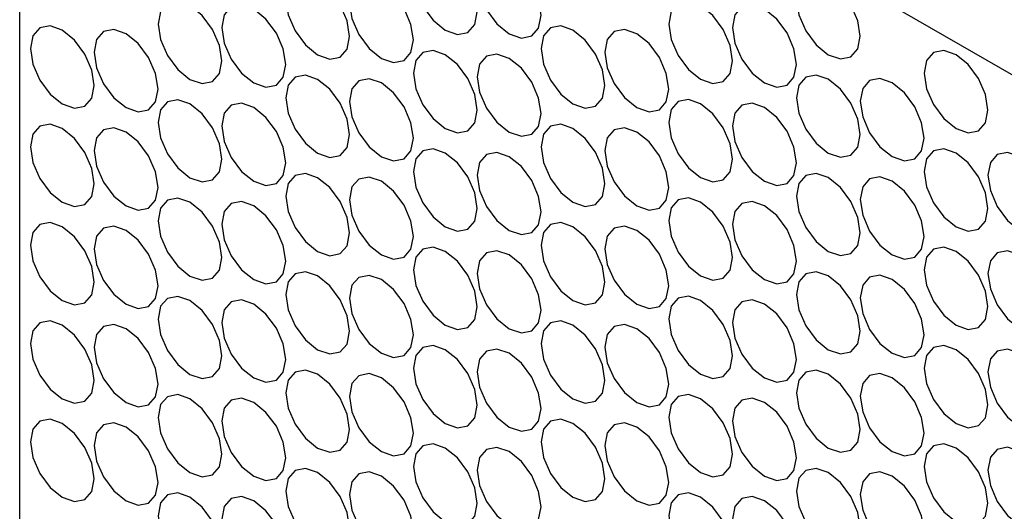
# Model space of a CAD drawing. Units: millimetres. Extents: x 10 to 410, y 10 to 287.
# Drawn here: x 279 to 289, y 110 to 114 of the extents above; entities that cross this region are included whole.
import ezdxf

# ---------------------------------------------------------------- set-up
doc = ezdxf.new("R2010")
doc.units = ezdxf.units.MM

msp = doc.modelspace()

# ---------------------------------------------------------------- linework, layer by layer
at = {"color": 7, "linetype": 'Continuous', "lineweight": 25}
for p, q in [((279.1615, 52.2911), (279.1615, 119.5356)), ((279.1615, 119.5356), (337.3938, 85.9188))]:
    msp.add_line(p, q, dxfattribs=at)
at = {"color": 7, "linetype": 'Continuous', "lineweight": 25, "flags": 128}
for points in [[(283.3209, 115.0931), (283.2016, 115.1346), (283.1004, 115.1149), (283.0327, 115.0371), (283.009, 114.9129), (283.0327, 114.7613), (283.1004, 114.6054), (283.2016, 114.4689), (283.3209, 114.3726), (283.4403, 114.3311), (283.5415, 114.3507), (283.6092, 114.4286), (283.6329, 114.5527), (283.6092, 114.7043), (283.5415, 114.8602), (283.4403, 114.9967), (283.3209, 115.0931)], [(283.9449, 115.0581), (283.8255, 115.0996), (283.7243, 115.0799), (283.6566, 115.0021), (283.6329, 114.878), (283.6566, 114.7264), (283.7243, 114.5705), (283.8255, 114.434), (283.9449, 114.3376), (284.0642, 114.2961), (284.1654, 114.3158), (284.2331, 114.3936), (284.2568, 114.5178), (284.2331, 114.6693), (284.1654, 114.8253), (284.0642, 114.9618), (283.9449, 115.0581)], [(282.0731, 114.8528), (281.9537, 114.8943), (281.8525, 114.8746), (281.7849, 114.7968), (281.7611, 114.6726), (281.7849, 114.5211), (281.8525, 114.3652), (281.9537, 114.2286), (282.0731, 114.1323), (282.1925, 114.0908), (282.2937, 114.1105), (282.3613, 114.1883), (282.3851, 114.3125), (282.3613, 114.464), (282.2937, 114.6199), (282.1925, 114.7564), (282.0731, 114.8528)], [(282.697, 114.8178), (282.5776, 114.8593), (282.4764, 114.8397), (282.4088, 114.7618), (282.3851, 114.6377), (282.4088, 114.4861), (282.4764, 114.3302), (282.5776, 114.1937), (282.697, 114.0974), (282.8164, 114.0559), (282.9176, 114.0755), (282.9852, 114.1534), (283.009, 114.2775), (282.9852, 114.4291), (282.9176, 114.585), (282.8164, 114.7215), (282.697, 114.8178)], [(287.0644, 114.8532), (286.9451, 114.8947), (286.8439, 114.8751), (286.7762, 114.7972), (286.7525, 114.6731), (286.7762, 114.5215), (286.8439, 114.3656), (286.9451, 114.2291), (287.0644, 114.1328), (287.1838, 114.0913), (287.285, 114.1109), (287.3527, 114.1888), (287.3764, 114.3129), (287.3527, 114.4645), (287.285, 114.6204), (287.1838, 114.7569), (287.0644, 114.8532)], [(280.8253, 114.6125), (280.7059, 114.654), (280.6047, 114.6343), (280.5371, 114.5565), (280.5133, 114.4324), (280.5371, 114.2808), (280.6047, 114.1249), (280.7059, 113.9884), (280.8253, 113.892), (280.9447, 113.8505), (281.0459, 113.8702), (281.1135, 113.948), (281.1372, 114.0722), (281.1135, 114.2237), (281.0459, 114.3796), (280.9447, 114.5162), (280.8253, 114.6125)], [(281.4492, 114.5776), (281.3298, 114.6191), (281.2286, 114.5994), (281.161, 114.5216), (281.1372, 114.3974), (281.161, 114.2458), (281.2286, 114.0899), (281.3298, 113.9534), (281.4492, 113.8571), (281.5686, 113.8156), (281.6698, 113.8352), (281.7374, 113.9131), (281.7611, 114.0372), (281.7374, 114.1888), (281.6698, 114.3447), (281.5686, 114.4812), (281.4492, 114.5776)], [(285.8166, 114.613), (285.6972, 114.6545), (285.596, 114.6348), (285.5284, 114.557), (285.5047, 114.4328), (285.5284, 114.2813), (285.596, 114.1253), (285.6972, 113.9888), (285.8166, 113.8925), (285.936, 113.851), (286.0372, 113.8707), (286.1048, 113.9485), (286.1286, 114.0726), (286.1048, 114.2242), (286.0372, 114.3801), (285.936, 114.5166), (285.8166, 114.613)], [(286.4405, 114.578), (286.3211, 114.6195), (286.2199, 114.5999), (286.1523, 114.522), (286.1286, 114.3979), (286.1523, 114.2463), (286.2199, 114.0904), (286.3211, 113.9539), (286.4405, 113.8575), (286.5599, 113.8161), (286.6611, 113.8357), (286.7287, 113.9135), (286.7525, 114.0377), (286.7287, 114.1893), (286.6611, 114.3452), (286.5599, 114.4817), (286.4405, 114.578)], [(279.5774, 114.3722), (279.4581, 114.4137), (279.3568, 114.3941), (279.2892, 114.3162), (279.2655, 114.1921), (279.2892, 114.0405), (279.3568, 113.8846), (279.4581, 113.7481), (279.5774, 113.6517), (279.6968, 113.6103), (279.798, 113.6299), (279.8656, 113.7078), (279.8894, 113.8319), (279.8656, 113.9835), (279.798, 114.1394), (279.6968, 114.2759), (279.5774, 114.3722)], [(280.2014, 114.3373), (280.082, 114.3788), (279.9808, 114.3591), (279.9131, 114.2813), (279.8894, 114.1571), (279.9131, 114.0056), (279.9808, 113.8497), (280.082, 113.7131), (280.2014, 113.6168), (280.3207, 113.5753), (280.4219, 113.595), (280.4896, 113.6728), (280.5133, 113.797), (280.4896, 113.9485), (280.4219, 114.1044), (280.3207, 114.2409), (280.2014, 114.3373)], [(284.5688, 114.3727), (284.4494, 114.4142), (284.3482, 114.3945), (284.2806, 114.3167), (284.2568, 114.1925), (284.2806, 114.041), (284.3482, 113.8851), (284.4494, 113.7486), (284.5688, 113.6522), (284.6882, 113.6107), (284.7894, 113.6304), (284.857, 113.7082), (284.8807, 113.8324), (284.857, 113.9839), (284.7894, 114.1398), (284.6882, 114.2764), (284.5688, 114.3727)], [(285.1927, 114.3378), (285.0733, 114.3792), (284.9721, 114.3596), (284.9045, 114.2817), (284.8807, 114.1576), (284.9045, 114.006), (284.9721, 113.8501), (285.0733, 113.7136), (285.1927, 113.6173), (285.3121, 113.5758), (285.4133, 113.5954), (285.4809, 113.6733), (285.5047, 113.7974), (285.4809, 113.949), (285.4133, 114.1049), (285.3121, 114.2414), (285.1927, 114.3378)], [(283.3209, 114.1324), (283.2016, 114.1739), (283.1004, 114.1543), (283.0327, 114.0764), (283.009, 113.9523), (283.0327, 113.8007), (283.1004, 113.6448), (283.2016, 113.5083), (283.3209, 113.4119), (283.4403, 113.3704), (283.5415, 113.3901), (283.6092, 113.4679), (283.6329, 113.5921), (283.6092, 113.7437), (283.5415, 113.8996), (283.4403, 114.0361), (283.3209, 114.1324)], [(283.9449, 114.0975), (283.8255, 114.139), (283.7243, 114.1193), (283.6566, 114.0415), (283.6329, 113.9173), (283.6566, 113.7658), (283.7243, 113.6099), (283.8255, 113.4733), (283.9449, 113.377), (284.0642, 113.3355), (284.1654, 113.3552), (284.2331, 113.433), (284.2568, 113.5571), (284.2331, 113.7087), (284.1654, 113.8646), (284.0642, 114.0011), (283.9449, 114.0975)], [(288.3123, 114.1329), (288.1929, 114.1744), (288.0917, 114.1547), (288.0241, 114.0769), (288.0003, 113.9527), (288.0241, 113.8012), (288.0917, 113.6453), (288.1929, 113.5087), (288.3123, 113.4124), (288.4317, 113.3709), (288.5329, 113.3906), (288.6005, 113.4684), (288.6242, 113.5926), (288.6005, 113.7441), (288.5329, 113.9), (288.4317, 114.0365), (288.3123, 114.1329)], [(282.0731, 113.8921), (281.9537, 113.9336), (281.8525, 113.914), (281.7849, 113.8361), (281.7611, 113.712), (281.7849, 113.5604), (281.8525, 113.4045), (281.9537, 113.268), (282.0731, 113.1717), (282.1925, 113.1302), (282.2937, 113.1498), (282.3613, 113.2277), (282.3851, 113.3518), (282.3613, 113.5034), (282.2937, 113.6593), (282.1925, 113.7958), (282.0731, 113.8921)], [(282.697, 113.8572), (282.5776, 113.8987), (282.4764, 113.879), (282.4088, 113.8012), (282.3851, 113.677), (282.4088, 113.5255), (282.4764, 113.3696), (282.5776, 113.2331), (282.697, 113.1367), (282.8164, 113.0952), (282.9176, 113.1149), (282.9852, 113.1927), (283.009, 113.3169), (282.9852, 113.4684), (282.9176, 113.6243), (282.8164, 113.7609), (282.697, 113.8572)], [(287.0644, 113.8926), (286.9451, 113.9341), (286.8439, 113.9144), (286.7762, 113.8366), (286.7525, 113.7125), (286.7762, 113.5609), (286.8439, 113.405), (286.9451, 113.2685), (287.0644, 113.1721), (287.1838, 113.1306), (287.285, 113.1503), (287.3527, 113.2281), (287.3764, 113.3523), (287.3527, 113.5038), (287.285, 113.6598), (287.1838, 113.7963), (287.0644, 113.8926)], [(287.6884, 113.8577), (287.569, 113.8992), (287.4678, 113.8795), (287.4002, 113.8017), (287.3764, 113.6775), (287.4002, 113.526), (287.4678, 113.37), (287.569, 113.2335), (287.6884, 113.1372), (287.8077, 113.0957), (287.909, 113.1154), (287.9766, 113.1932), (288.0003, 113.3173), (287.9766, 113.4689), (287.909, 113.6248), (287.8077, 113.7613), (287.6884, 113.8577)], [(280.8253, 113.6519), (280.7059, 113.6934), (280.6047, 113.6737), (280.5371, 113.5959), (280.5133, 113.4717), (280.5371, 113.3202), (280.6047, 113.1642), (280.7059, 113.0277), (280.8253, 112.9314), (280.9447, 112.8899), (281.0459, 112.9096), (281.1135, 112.9874), (281.1372, 113.1115), (281.1135, 113.2631), (281.0459, 113.419), (280.9447, 113.5555), (280.8253, 113.6519)], [(281.4492, 113.6169), (281.3298, 113.6584), (281.2286, 113.6388), (281.161, 113.5609), (281.1372, 113.4368), (281.161, 113.2852), (281.2286, 113.1293), (281.3298, 112.9928), (281.4492, 112.8964), (281.5686, 112.8549), (281.6698, 112.8746), (281.7374, 112.9524), (281.7611, 113.0766), (281.7374, 113.2282), (281.6698, 113.3841), (281.5686, 113.5206), (281.4492, 113.6169)], [(285.8166, 113.6523), (285.6972, 113.6938), (285.596, 113.6742), (285.5284, 113.5963), (285.5047, 113.4722), (285.5284, 113.3206), (285.596, 113.1647), (285.6972, 113.0282), (285.8166, 112.9319), (285.936, 112.8904), (286.0372, 112.91), (286.1048, 112.9879), (286.1286, 113.112), (286.1048, 113.2636), (286.0372, 113.4195), (285.936, 113.556), (285.8166, 113.6523)], [(286.4405, 113.6174), (286.3211, 113.6589), (286.2199, 113.6392), (286.1523, 113.5614), (286.1286, 113.4372), (286.1523, 113.2857), (286.2199, 113.1298), (286.3211, 112.9933), (286.4405, 112.8969), (286.5599, 112.8554), (286.6611, 112.8751), (286.7287, 112.9529), (286.7525, 113.0771), (286.7287, 113.2286), (286.6611, 113.3845), (286.5599, 113.5211), (286.4405, 113.6174)], [(279.5774, 113.4116), (279.4581, 113.4531), (279.3568, 113.4334), (279.2892, 113.3556), (279.2655, 113.2314), (279.2892, 113.0799), (279.3568, 112.924), (279.4581, 112.7875), (279.5774, 112.6911), (279.6968, 112.6496), (279.798, 112.6693), (279.8656, 112.7471), (279.8894, 112.8713), (279.8656, 113.0228), (279.798, 113.1787), (279.6968, 113.3153), (279.5774, 113.4116)], [(280.2014, 113.3766), (280.082, 113.4181), (279.9808, 113.3985), (279.9131, 113.3206), (279.8894, 113.1965), (279.9131, 113.0449), (279.9808, 112.889), (280.082, 112.7525), (280.2014, 112.6562), (280.3207, 112.6147), (280.4219, 112.6343), (280.4896, 112.7122), (280.5133, 112.8363), (280.4896, 112.9879), (280.4219, 113.1438), (280.3207, 113.2803), (280.2014, 113.3766)], [(284.5688, 113.4121), (284.4494, 113.4536), (284.3482, 113.4339), (284.2806, 113.3561), (284.2568, 113.2319), (284.2806, 113.0803), (284.3482, 112.9244), (284.4494, 112.7879), (284.5688, 112.6916), (284.6882, 112.6501), (284.7894, 112.6698), (284.857, 112.7476), (284.8807, 112.8717), (284.857, 113.0233), (284.7894, 113.1792), (284.6882, 113.3157), (284.5688, 113.4121)], [(285.1927, 113.3771), (285.0733, 113.4186), (284.9721, 113.3989), (284.9045, 113.3211), (284.8807, 113.197), (284.9045, 113.0454), (284.9721, 112.8895), (285.0733, 112.753), (285.1927, 112.6566), (285.3121, 112.6151), (285.4133, 112.6348), (285.4809, 112.7126), (285.5047, 112.8368), (285.4809, 112.9884), (285.4133, 113.1443), (285.3121, 113.2808), (285.1927, 113.3771)], [(283.3209, 113.1718), (283.2016, 113.2133), (283.1004, 113.1936), (283.0327, 113.1158), (283.009, 112.9916), (283.0327, 112.8401), (283.1004, 112.6842), (283.2016, 112.5476), (283.3209, 112.4513), (283.4403, 112.4098), (283.5415, 112.4295), (283.6092, 112.5073), (283.6329, 112.6315), (283.6092, 112.783), (283.5415, 112.9389), (283.4403, 113.0754), (283.3209, 113.1718)], [(283.9449, 113.1368), (283.8255, 113.1783), (283.7243, 113.1587), (283.6566, 113.0808), (283.6329, 112.9567), (283.6566, 112.8051), (283.7243, 112.6492), (283.8255, 112.5127), (283.9449, 112.4164), (284.0642, 112.3749), (284.1654, 112.3945), (284.2331, 112.4724), (284.2568, 112.5965), (284.2331, 112.7481), (284.1654, 112.904), (284.0642, 113.0405), (283.9449, 113.1368)], [(288.3123, 113.1723), (288.1929, 113.2137), (288.0917, 113.1941), (288.0241, 113.1163), (288.0003, 112.9921), (288.0241, 112.8405), (288.0917, 112.6846), (288.1929, 112.5481), (288.3123, 112.4518), (288.4317, 112.4103), (288.5329, 112.4299), (288.6005, 112.5078), (288.6242, 112.6319), (288.6005, 112.7835), (288.5329, 112.9394), (288.4317, 113.0759), (288.3123, 113.1723)], [(288.9362, 113.1373), (288.8168, 113.1788), (288.7156, 113.1591), (288.648, 113.0813), (288.6242, 112.9572), (288.648, 112.8056), (288.7156, 112.6497), (288.8168, 112.5132), (288.9362, 112.4168), (289.0556, 112.3753), (289.1568, 112.395), (289.2244, 112.4728), (289.2482, 112.597), (289.2244, 112.7485), (289.1568, 112.9045), (289.0556, 113.041), (288.9362, 113.1373)], [(282.0731, 112.9315), (281.9537, 112.973), (281.8525, 112.9533), (281.7849, 112.8755), (281.7611, 112.7514), (281.7849, 112.5998), (281.8525, 112.4439), (281.9537, 112.3074), (282.0731, 112.211), (282.1925, 112.1695), (282.2937, 112.1892), (282.3613, 112.267), (282.3851, 112.3912), (282.3613, 112.5427), (282.2937, 112.6987), (282.1925, 112.8352), (282.0731, 112.9315)], [(287.0644, 112.932), (286.9451, 112.9735), (286.8439, 112.9538), (286.7762, 112.876), (286.7525, 112.7518), (286.7762, 112.6003), (286.8439, 112.4444), (286.9451, 112.3078), (287.0644, 112.2115), (287.1838, 112.17), (287.285, 112.1897), (287.3527, 112.2675), (287.3764, 112.3916), (287.3527, 112.5432), (287.285, 112.6991), (287.1838, 112.8356), (287.0644, 112.932)], [(282.697, 112.8966), (282.5776, 112.9381), (282.4764, 112.9184), (282.4088, 112.8406), (282.3851, 112.7164), (282.4088, 112.5648), (282.4764, 112.4089), (282.5776, 112.2724), (282.697, 112.1761), (282.8164, 112.1346), (282.9176, 112.1543), (282.9852, 112.2321), (283.009, 112.3562), (282.9852, 112.5078), (282.9176, 112.6637), (282.8164, 112.8002), (282.697, 112.8966)], [(287.6884, 112.897), (287.569, 112.9385), (287.4678, 112.9189), (287.4002, 112.841), (287.3764, 112.7169), (287.4002, 112.5653), (287.4678, 112.4094), (287.569, 112.2729), (287.6884, 112.1766), (287.8077, 112.1351), (287.909, 112.1547), (287.9766, 112.2326), (288.0003, 112.3567), (287.9766, 112.5083), (287.909, 112.6642), (287.8077, 112.8007), (287.6884, 112.897)], [(280.8253, 112.6912), (280.7059, 112.7327), (280.6047, 112.7131), (280.5371, 112.6352), (280.5133, 112.5111), (280.5371, 112.3595), (280.6047, 112.2036), (280.7059, 112.0671), (280.8253, 111.9708), (280.9447, 111.9293), (281.0459, 111.9489), (281.1135, 112.0268), (281.1372, 112.1509), (281.1135, 112.3025), (281.0459, 112.4584), (280.9447, 112.5949), (280.8253, 112.6912)], [(281.4492, 112.6563), (281.3298, 112.6978), (281.2286, 112.6781), (281.161, 112.6003), (281.1372, 112.4761), (281.161, 112.3246), (281.2286, 112.1687), (281.3298, 112.0321), (281.4492, 111.9358), (281.5686, 111.8943), (281.6698, 111.914), (281.7374, 111.9918), (281.7611, 112.116), (281.7374, 112.2675), (281.6698, 112.4234), (281.5686, 112.5599), (281.4492, 112.6563)], [(285.8166, 112.6917), (285.6972, 112.7332), (285.596, 112.7135), (285.5284, 112.6357), (285.5047, 112.5116), (285.5284, 112.36), (285.596, 112.2041), (285.6972, 112.0676), (285.8166, 111.9712), (285.936, 111.9297), (286.0372, 111.9494), (286.1048, 112.0272), (286.1286, 112.1514), (286.1048, 112.3029), (286.0372, 112.4588), (285.936, 112.5954), (285.8166, 112.6917)], [(286.4405, 112.6568), (286.3211, 112.6983), (286.2199, 112.6786), (286.1523, 112.6008), (286.1286, 112.4766), (286.1523, 112.325), (286.2199, 112.1691), (286.3211, 112.0326), (286.4405, 111.9363), (286.5599, 111.8948), (286.6611, 111.9144), (286.7287, 111.9923), (286.7525, 112.1164), (286.7287, 112.268), (286.6611, 112.4239), (286.5599, 112.5604), (286.4405, 112.6568)], [(279.5774, 112.451), (279.4581, 112.4925), (279.3568, 112.4728), (279.2892, 112.395), (279.2655, 112.2708), (279.2892, 112.1192), (279.3568, 111.9633), (279.4581, 111.8268), (279.5774, 111.7305), (279.6968, 111.689), (279.798, 111.7086), (279.8656, 111.7865), (279.8894, 111.9106), (279.8656, 112.0622), (279.798, 112.2181), (279.6968, 112.3546), (279.5774, 112.451)], [(284.5688, 112.4514), (284.4494, 112.4929), (284.3482, 112.4733), (284.2806, 112.3954), (284.2568, 112.2713), (284.2806, 112.1197), (284.3482, 111.9638), (284.4494, 111.8273), (284.5688, 111.7309), (284.6882, 111.6895), (284.7894, 111.7091), (284.857, 111.7869), (284.8807, 111.9111), (284.857, 112.0627), (284.7894, 112.2186), (284.6882, 112.3551), (284.5688, 112.4514)], [(280.2014, 112.416), (280.082, 112.4575), (279.9808, 112.4378), (279.9131, 112.36), (279.8894, 112.2359), (279.9131, 112.0843), (279.9808, 111.9284), (280.082, 111.7919), (280.2014, 111.6955), (280.3207, 111.654), (280.4219, 111.6737), (280.4896, 111.7515), (280.5133, 111.8757), (280.4896, 112.0272), (280.4219, 112.1832), (280.3207, 112.3197), (280.2014, 112.416)], [(285.1927, 112.4165), (285.0733, 112.458), (284.9721, 112.4383), (284.9045, 112.3605), (284.8807, 112.2363), (284.9045, 112.0848), (284.9721, 111.9289), (285.0733, 111.7923), (285.1927, 111.696), (285.3121, 111.6545), (285.4133, 111.6742), (285.4809, 111.752), (285.5047, 111.8761), (285.4809, 112.0277), (285.4133, 112.1836), (285.3121, 112.3201), (285.1927, 112.4165)], [(283.3209, 112.2111), (283.2016, 112.2526), (283.1004, 112.233), (283.0327, 112.1551), (283.009, 112.031), (283.0327, 111.8794), (283.1004, 111.7235), (283.2016, 111.587), (283.3209, 111.4907), (283.4403, 111.4492), (283.5415, 111.4688), (283.6092, 111.5467), (283.6329, 111.6708), (283.6092, 111.8224), (283.5415, 111.9783), (283.4403, 112.1148), (283.3209, 112.2111)], [(283.9449, 112.1762), (283.8255, 112.2177), (283.7243, 112.198), (283.6566, 112.1202), (283.6329, 111.9961), (283.6566, 111.8445), (283.7243, 111.6886), (283.8255, 111.5521), (283.9449, 111.4557), (284.0642, 111.4142), (284.1654, 111.4339), (284.2331, 111.5117), (284.2568, 111.6359), (284.2331, 111.7874), (284.1654, 111.9433), (284.0642, 112.0799), (283.9449, 112.1762)], [(288.3123, 112.2116), (288.1929, 112.2531), (288.0917, 112.2334), (288.0241, 112.1556), (288.0003, 112.0315), (288.0241, 111.8799), (288.0917, 111.724), (288.1929, 111.5875), (288.3123, 111.4911), (288.4317, 111.4496), (288.5329, 111.4693), (288.6005, 111.5471), (288.6242, 111.6713), (288.6005, 111.8229), (288.5329, 111.9788), (288.4317, 112.1153), (288.3123, 112.2116)], [(288.9362, 112.1767), (288.8168, 112.2182), (288.7156, 112.1985), (288.648, 112.1207), (288.6242, 111.9965), (288.648, 111.845), (288.7156, 111.689), (288.8168, 111.5525), (288.9362, 111.4562), (289.0556, 111.4147), (289.1568, 111.4344), (289.2244, 111.5122), (289.2482, 111.6363), (289.2244, 111.7879), (289.1568, 111.9438), (289.0556, 112.0803), (288.9362, 112.1767)], [(282.0731, 111.9709), (281.9537, 112.0124), (281.8525, 111.9927), (281.7849, 111.9149), (281.7611, 111.7907), (281.7849, 111.6392), (281.8525, 111.4832), (281.9537, 111.3467), (282.0731, 111.2504), (282.1925, 111.2089), (282.2937, 111.2286), (282.3613, 111.3064), (282.3851, 111.4305), (282.3613, 111.5821), (282.2937, 111.738), (282.1925, 111.8745), (282.0731, 111.9709)], [(287.0644, 111.9713), (286.9451, 112.0128), (286.8439, 111.9932), (286.7762, 111.9153), (286.7525, 111.7912), (286.7762, 111.6396), (286.8439, 111.4837), (286.9451, 111.3472), (287.0644, 111.2509), (287.1838, 111.2094), (287.285, 111.229), (287.3527, 111.3069), (287.3764, 111.431), (287.3527, 111.5826), (287.285, 111.7385), (287.1838, 111.875), (287.0644, 111.9713)], [(282.697, 111.9359), (282.5776, 111.9774), (282.4764, 111.9578), (282.4088, 111.8799), (282.3851, 111.7558), (282.4088, 111.6042), (282.4764, 111.4483), (282.5776, 111.3118), (282.697, 111.2154), (282.8164, 111.174), (282.9176, 111.1936), (282.9852, 111.2714), (283.009, 111.3956), (282.9852, 111.5472), (282.9176, 111.7031), (282.8164, 111.8396), (282.697, 111.9359)], [(287.6884, 111.9364), (287.569, 111.9779), (287.4678, 111.9582), (287.4002, 111.8804), (287.3764, 111.7562), (287.4002, 111.6047), (287.4678, 111.4488), (287.569, 111.3123), (287.6884, 111.2159), (287.8077, 111.1744), (287.909, 111.1941), (287.9766, 111.2719), (288.0003, 111.3961), (287.9766, 111.5476), (287.909, 111.7035), (287.8077, 111.8401), (287.6884, 111.9364)], [(280.8253, 111.7306), (280.7059, 111.7721), (280.6047, 111.7524), (280.5371, 111.6746), (280.5133, 111.5504), (280.5371, 111.3989), (280.6047, 111.243), (280.7059, 111.1065), (280.8253, 111.0101), (280.9447, 110.9686), (281.0459, 110.9883), (281.1135, 111.0661), (281.1372, 111.1903), (281.1135, 111.3418), (281.0459, 111.4977), (280.9447, 111.6343), (280.8253, 111.7306)], [(281.4492, 111.6956), (281.3298, 111.7371), (281.2286, 111.7175), (281.161, 111.6396), (281.1372, 111.5155), (281.161, 111.3639), (281.2286, 111.208), (281.3298, 111.0715), (281.4492, 110.9752), (281.5686, 110.9337), (281.6698, 110.9533), (281.7374, 111.0312), (281.7611, 111.1553), (281.7374, 111.3069), (281.6698, 111.4628), (281.5686, 111.5993), (281.4492, 111.6956)], [(285.8166, 111.7311), (285.6972, 111.7726), (285.596, 111.7529), (285.5284, 111.6751), (285.5047, 111.5509), (285.5284, 111.3993), (285.596, 111.2434), (285.6972, 111.1069), (285.8166, 111.0106), (285.936, 110.9691), (286.0372, 110.9888), (286.1048, 111.0666), (286.1286, 111.1907), (286.1048, 111.3423), (286.0372, 111.4982), (285.936, 111.6347), (285.8166, 111.7311)], [(286.4405, 111.6961), (286.3211, 111.7376), (286.2199, 111.7179), (286.1523, 111.6401), (286.1286, 111.516), (286.1523, 111.3644), (286.2199, 111.2085), (286.3211, 111.072), (286.4405, 110.9756), (286.5599, 110.9341), (286.6611, 110.9538), (286.7287, 111.0316), (286.7525, 111.1558), (286.7287, 111.3074), (286.6611, 111.4633), (286.5599, 111.5998), (286.4405, 111.6961)], [(279.5774, 111.4903), (279.4581, 111.5318), (279.3568, 111.5121), (279.2892, 111.4343), (279.2655, 111.3102), (279.2892, 111.1586), (279.3568, 111.0027), (279.4581, 110.8662), (279.5774, 110.7698), (279.6968, 110.7283), (279.798, 110.748), (279.8656, 110.8258), (279.8894, 110.95), (279.8656, 111.1016), (279.798, 111.2575), (279.6968, 111.394), (279.5774, 111.4903)], [(284.5688, 111.4908), (284.4494, 111.5323), (284.3482, 111.5126), (284.2806, 111.4348), (284.2568, 111.3106), (284.2806, 111.1591), (284.3482, 111.0032), (284.4494, 110.8666), (284.5688, 110.7703), (284.6882, 110.7288), (284.7894, 110.7485), (284.857, 110.8263), (284.8807, 110.9505), (284.857, 111.102), (284.7894, 111.2579), (284.6882, 111.3944), (284.5688, 111.4908)], [(280.2014, 111.4554), (280.082, 111.4969), (279.9808, 111.4772), (279.9131, 111.3994), (279.8894, 111.2752), (279.9131, 111.1237), (279.9808, 110.9677), (280.082, 110.8312), (280.2014, 110.7349), (280.3207, 110.6934), (280.4219, 110.7131), (280.4896, 110.7909), (280.5133, 110.915), (280.4896, 111.0666), (280.4219, 111.2225), (280.3207, 111.359), (280.2014, 111.4554)], [(285.1927, 111.4558), (285.0733, 111.4973), (284.9721, 111.4777), (284.9045, 111.3998), (284.8807, 111.2757), (284.9045, 111.1241), (284.9721, 110.9682), (285.0733, 110.8317), (285.1927, 110.7354), (285.3121, 110.6939), (285.4133, 110.7135), (285.4809, 110.7914), (285.5047, 110.9155), (285.4809, 111.0671), (285.4133, 111.223), (285.3121, 111.3595), (285.1927, 111.4558)], [(283.3209, 111.2505), (283.2016, 111.292), (283.1004, 111.2723), (283.0327, 111.1945), (283.009, 111.0704), (283.0327, 110.9188), (283.1004, 110.7629), (283.2016, 110.6264), (283.3209, 110.53), (283.4403, 110.4885), (283.5415, 110.5082), (283.6092, 110.586), (283.6329, 110.7102), (283.6092, 110.8617), (283.5415, 111.0177), (283.4403, 111.1542), (283.3209, 111.2505)], [(283.9449, 111.2156), (283.8255, 111.2571), (283.7243, 111.2374), (283.6566, 111.1596), (283.6329, 111.0354), (283.6566, 110.8839), (283.7243, 110.7279), (283.8255, 110.5914), (283.9449, 110.4951), (284.0642, 110.4536), (284.1654, 110.4733), (284.2331, 110.5511), (284.2568, 110.6752), (284.2331, 110.8268), (284.1654, 110.9827), (284.0642, 111.1192), (283.9449, 111.2156)], [(288.3123, 111.251), (288.1929, 111.2925), (288.0917, 111.2728), (288.0241, 111.195), (288.0003, 111.0708), (288.0241, 110.9193), (288.0917, 110.7634), (288.1929, 110.6268), (288.3123, 110.5305), (288.4317, 110.489), (288.5329, 110.5087), (288.6005, 110.5865), (288.6242, 110.7107), (288.6005, 110.8622), (288.5329, 111.0181), (288.4317, 111.1546), (288.3123, 111.251)], [(288.9362, 111.216), (288.8168, 111.2575), (288.7156, 111.2379), (288.648, 111.16), (288.6242, 111.0359), (288.648, 110.8843), (288.7156, 110.7284), (288.8168, 110.5919), (288.9362, 110.4956), (289.0556, 110.4541), (289.1568, 110.4737), (289.2244, 110.5516), (289.2482, 110.6757), (289.2244, 110.8273), (289.1568, 110.9832), (289.0556, 111.1197), (288.9362, 111.216)], [(282.0731, 111.0102), (281.9537, 111.0517), (281.8525, 111.0321), (281.7849, 110.9542), (281.7611, 110.8301), (281.7849, 110.6785), (281.8525, 110.5226), (281.9537, 110.3861), (282.0731, 110.2898), (282.1925, 110.2483), (282.2937, 110.2679), (282.3613, 110.3458), (282.3851, 110.4699), (282.3613, 110.6215), (282.2937, 110.7774), (282.1925, 110.9139), (282.0731, 111.0102)], [(287.0644, 111.0107), (286.9451, 111.0522), (286.8439, 111.0325), (286.7762, 110.9547), (286.7525, 110.8306), (286.7762, 110.679), (286.8439, 110.5231), (286.9451, 110.3866), (287.0644, 110.2902), (287.1838, 110.2487), (287.285, 110.2684), (287.3527, 110.3462), (287.3764, 110.4704), (287.3527, 110.6219), (287.285, 110.7778), (287.1838, 110.9144), (287.0644, 111.0107)], [(282.697, 110.9753), (282.5776, 111.0168), (282.4764, 110.9971), (282.4088, 110.9193), (282.3851, 110.7951), (282.4088, 110.6436), (282.4764, 110.4877), (282.5776, 110.3512), (282.697, 110.2548), (282.8164, 110.2133), (282.9176, 110.233), (282.9852, 110.3108), (283.009, 110.435), (282.9852, 110.5865), (282.9176, 110.7424), (282.8164, 110.8789), (282.697, 110.9753)], [(287.6884, 110.9758), (287.569, 111.0173), (287.4678, 110.9976), (287.4002, 110.9198), (287.3764, 110.7956), (287.4002, 110.644), (287.4678, 110.4881), (287.569, 110.3516), (287.6884, 110.2553), (287.8077, 110.2138), (287.909, 110.2334), (287.9766, 110.3113), (288.0003, 110.4354), (287.9766, 110.587), (287.909, 110.7429), (287.8077, 110.8794), (287.6884, 110.9758)], [(280.8253, 110.77), (280.7059, 110.8115), (280.6047, 110.7918), (280.5371, 110.714), (280.5133, 110.5898), (280.5371, 110.4382), (280.6047, 110.2823), (280.7059, 110.1458), (280.8253, 110.0495), (280.9447, 110.008), (281.0459, 110.0276), (281.1135, 110.1055), (281.1372, 110.2296), (281.1135, 110.3812), (281.0459, 110.5371), (280.9447, 110.6736), (280.8253, 110.77)], [(281.4492, 110.735), (281.3298, 110.7765), (281.2286, 110.7568), (281.161, 110.679), (281.1372, 110.5549), (281.161, 110.4033), (281.2286, 110.2474), (281.3298, 110.1109), (281.4492, 110.0145), (281.5686, 109.973), (281.6698, 109.9927), (281.7374, 110.0705), (281.7611, 110.1947), (281.7374, 110.3463), (281.6698, 110.5022), (281.5686, 110.6387), (281.4492, 110.735)], [(285.8166, 110.7704), (285.6972, 110.8119), (285.596, 110.7923), (285.5284, 110.7144), (285.5047, 110.5903), (285.5284, 110.4387), (285.596, 110.2828), (285.6972, 110.1463), (285.8166, 110.0499), (285.936, 110.0085), (286.0372, 110.0281), (286.1048, 110.1059), (286.1286, 110.2301), (286.1048, 110.3817), (286.0372, 110.5376), (285.936, 110.6741), (285.8166, 110.7704)], [(286.4405, 110.7355), (286.3211, 110.777), (286.2199, 110.7573), (286.1523, 110.6795), (286.1286, 110.5553), (286.1523, 110.4038), (286.2199, 110.2479), (286.3211, 110.1113), (286.4405, 110.015), (286.5599, 109.9735), (286.6611, 109.9932), (286.7287, 110.071), (286.7525, 110.1952), (286.7287, 110.3467), (286.6611, 110.5026), (286.5599, 110.6391), (286.4405, 110.7355)], [(279.5774, 110.5297), (279.4581, 110.5712), (279.3568, 110.5515), (279.2892, 110.4737), (279.2655, 110.3495), (279.2892, 110.198), (279.3568, 110.0421), (279.4581, 109.9055), (279.5774, 109.8092), (279.6968, 109.7677), (279.798, 109.7874), (279.8656, 109.8652), (279.8894, 109.9894), (279.8656, 110.1409), (279.798, 110.2968), (279.6968, 110.4333), (279.5774, 110.5297)], [(284.5688, 110.5301), (284.4494, 110.5716), (284.3482, 110.552), (284.2806, 110.4742), (284.2568, 110.35), (284.2806, 110.1984), (284.3482, 110.0425), (284.4494, 109.906), (284.5688, 109.8097), (284.6882, 109.7682), (284.7894, 109.7878), (284.857, 109.8657), (284.8807, 109.9898), (284.857, 110.1414), (284.7894, 110.2973), (284.6882, 110.4338), (284.5688, 110.5301)], [(280.2014, 110.4947), (280.082, 110.5362), (279.9808, 110.5166), (279.9131, 110.4387), (279.8894, 110.3146), (279.9131, 110.163), (279.9808, 110.0071), (280.082, 109.8706), (280.2014, 109.7743), (280.3207, 109.7328), (280.4219, 109.7524), (280.4896, 109.8303), (280.5133, 109.9544), (280.4896, 110.106), (280.4219, 110.2619), (280.3207, 110.3984), (280.2014, 110.4947)], [(285.1927, 110.4952), (285.0733, 110.5367), (284.9721, 110.517), (284.9045, 110.4392), (284.8807, 110.3151), (284.9045, 110.1635), (284.9721, 110.0076), (285.0733, 109.8711), (285.1927, 109.7747), (285.3121, 109.7332), (285.4133, 109.7529), (285.4809, 109.8307), (285.5047, 109.9549), (285.4809, 110.1064), (285.4133, 110.2624), (285.3121, 110.3989), (285.1927, 110.4952)], [(283.3209, 110.2899), (283.2016, 110.3314), (283.1004, 110.3117), (283.0327, 110.2339), (283.009, 110.1097), (283.0327, 109.9582), (283.1004, 109.8023), (283.2016, 109.6657), (283.3209, 109.5694), (283.4403, 109.5279), (283.5415, 109.5476), (283.6092, 109.6254), (283.6329, 109.7495), (283.6092, 109.9011), (283.5415, 110.057), (283.4403, 110.1935), (283.3209, 110.2899)], [(283.9449, 110.2549), (283.8255, 110.2964), (283.7243, 110.2768), (283.6566, 110.1989), (283.6329, 110.0748), (283.6566, 109.9232), (283.7243, 109.7673), (283.8255, 109.6308), (283.9449, 109.5345), (284.0642, 109.493), (284.1654, 109.5126), (284.2331, 109.5905), (284.2568, 109.7146), (284.2331, 109.8662), (284.1654, 110.0221), (284.0642, 110.1586), (283.9449, 110.2549)], [(288.3123, 110.2903), (288.1929, 110.3318), (288.0917, 110.3122), (288.0241, 110.2343), (288.0003, 110.1102), (288.0241, 109.9586), (288.0917, 109.8027), (288.1929, 109.6662), (288.3123, 109.5699), (288.4317, 109.5284), (288.5329, 109.548), (288.6005, 109.6259), (288.6242, 109.75), (288.6005, 109.9016), (288.5329, 110.0575), (288.4317, 110.194), (288.3123, 110.2903)], [(288.9362, 110.2554), (288.8168, 110.2969), (288.7156, 110.2772), (288.648, 110.1994), (288.6242, 110.0752), (288.648, 109.9237), (288.7156, 109.7678), (288.8168, 109.6313), (288.9362, 109.5349), (289.0556, 109.4934), (289.1568, 109.5131), (289.2244, 109.5909), (289.2482, 109.7151), (289.2244, 109.8666), (289.1568, 110.0225), (289.0556, 110.1591), (288.9362, 110.2554)], [(282.0731, 110.0496), (281.9537, 110.0911), (281.8525, 110.0714), (281.7849, 109.9936), (281.7611, 109.8694), (281.7849, 109.7179), (281.8525, 109.562), (281.9537, 109.4255), (282.0731, 109.3291), (282.1925, 109.2876), (282.2937, 109.3073), (282.3613, 109.3851), (282.3851, 109.5093), (282.3613, 109.6608), (282.2937, 109.8167), (282.1925, 109.9533), (282.0731, 110.0496)], [(287.0644, 110.0501), (286.9451, 110.0916), (286.8439, 110.0719), (286.7762, 109.9941), (286.7525, 109.8699), (286.7762, 109.7184), (286.8439, 109.5624), (286.9451, 109.4259), (287.0644, 109.3296), (287.1838, 109.2881), (287.285, 109.3078), (287.3527, 109.3856), (287.3764, 109.5097), (287.3527, 109.6613), (287.285, 109.8172), (287.1838, 109.9537), (287.0644, 110.0501)], [(282.697, 110.0147), (282.5776, 110.0561), (282.4764, 110.0365), (282.4088, 109.9587), (282.3851, 109.8345), (282.4088, 109.6829), (282.4764, 109.527), (282.5776, 109.3905), (282.697, 109.2942), (282.8164, 109.2527), (282.9176, 109.2723), (282.9852, 109.3502), (283.009, 109.4743), (282.9852, 109.6259), (282.9176, 109.7818), (282.8164, 109.9183), (282.697, 110.0147)], [(287.6884, 110.0151), (287.569, 110.0566), (287.4678, 110.037), (287.4002, 109.9591), (287.3764, 109.835), (287.4002, 109.6834), (287.4678, 109.5275), (287.569, 109.391), (287.6884, 109.2946), (287.8077, 109.2531), (287.909, 109.2728), (287.9766, 109.3506), (288.0003, 109.4748), (287.9766, 109.6264), (287.909, 109.7823), (287.8077, 109.9188), (287.6884, 110.0151)], [(280.8253, 109.8093), (280.7059, 109.8508), (280.6047, 109.8312), (280.5371, 109.7533), (280.5133, 109.6292), (280.5371, 109.4776), (280.6047, 109.3217), (280.7059, 109.1852), (280.8253, 109.0888), (280.9447, 109.0473), (281.0459, 109.067), (281.1135, 109.1448), (281.1372, 109.269), (281.1135, 109.4206), (281.0459, 109.5765), (280.9447, 109.713), (280.8253, 109.8093)], [(281.4492, 109.7744), (281.3298, 109.8159), (281.2286, 109.7962), (281.161, 109.7184), (281.1372, 109.5942), (281.161, 109.4427), (281.2286, 109.2868), (281.3298, 109.1502), (281.4492, 109.0539), (281.5686, 109.0124), (281.6698, 109.0321), (281.7374, 109.1099), (281.7611, 109.234), (281.7374, 109.3856), (281.6698, 109.5415), (281.5686, 109.678), (281.4492, 109.7744)], [(285.8166, 109.8098), (285.6972, 109.8513), (285.596, 109.8316), (285.5284, 109.7538), (285.5047, 109.6296), (285.5284, 109.4781), (285.596, 109.3222), (285.6972, 109.1857), (285.8166, 109.0893), (285.936, 109.0478), (286.0372, 109.0675), (286.1048, 109.1453), (286.1286, 109.2695), (286.1048, 109.421), (286.0372, 109.5769), (285.936, 109.7135), (285.8166, 109.8098)], [(286.4405, 109.7748), (286.3211, 109.8163), (286.2199, 109.7967), (286.1523, 109.7188), (286.1286, 109.5947), (286.1523, 109.4431), (286.2199, 109.2872), (286.3211, 109.1507), (286.4405, 109.0544), (286.5599, 109.0129), (286.6611, 109.0325), (286.7287, 109.1104), (286.7525, 109.2345), (286.7287, 109.3861), (286.6611, 109.542), (286.5599, 109.6785), (286.4405, 109.7748)]]:
    msp.add_lwpolyline(points, dxfattribs=at)

doc.saveas('drawing.dxf')
